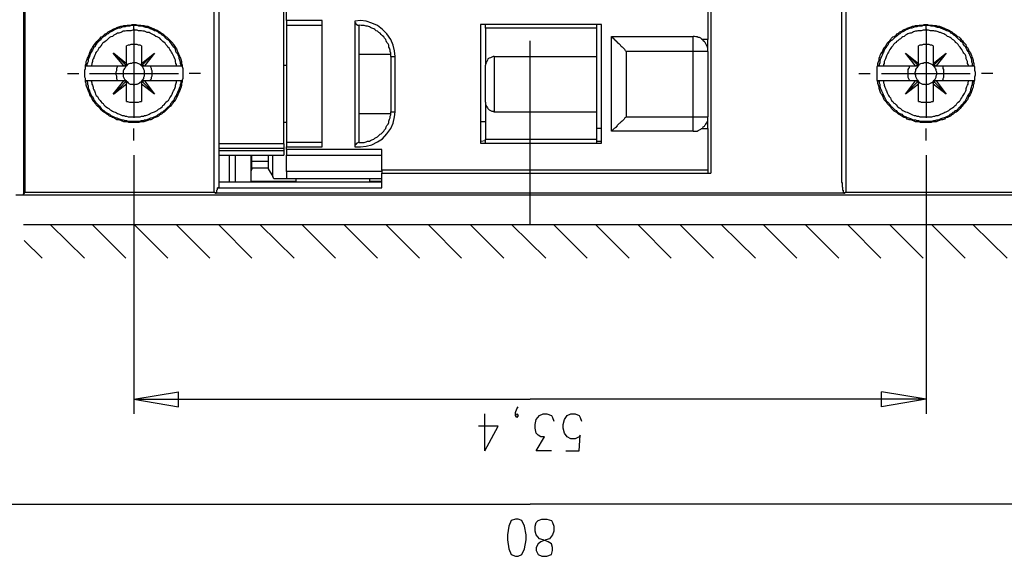
# Model space of a CAD drawing. Extents: x 0 to 297, y 0 to 420.
# Drawn here: x 88 to 154, y 129 to 165 of the extents above; entities that cross this region are included whole.
import ezdxf

# ---------------------------------------------------------------- set-up
doc = ezdxf.new("R2010")
doc.units = 0
doc.header["$MEASUREMENT"] = 0
doc.layers.add('CALQUE_1', color=160, linetype='Continuous')

msp = doc.modelspace()

# ---------------------------------------------------------------- linework, layer by layer
at = {"layer": 'CALQUE_1', "color": 7}
for p, q in [((88.219077, 198.10057), (88.219077, 153.186515)), ((88.303654, 197.931071), (88.303654, 153.356014)), ((101.087887, 153.356014), (101.087887, 197.931071)), ((143.673573, 197.931071), (143.673573, 153.356014)), ((101.384165, 197.253765), (101.384165, 153.694667)), ((105.786652, 156.615419), (105.786652, 197.253765)), ((143.377123, 196.661209), (143.377123, 154.625876)), ((134.572148, 168.002837), (134.572148, 154.625876)), ((134.360447, 167.664185), (134.360447, 163.642725)), ((105.955979, 164.912587), (105.955979, 166.393978)), ((105.955979, 164.912587), (105.955979, 164.616309)), ((108.368924, 164.912587), (105.955979, 164.912587)), ((108.368924, 156.40389), (108.368924, 164.912587)), ((110.570167, 164.870212), (110.570167, 156.40389)), ((95.66944, 164.277656), (95.66944, 164.573934)), ((95.66944, 164.362061), (95.66944, 158.351058)), ((105.955979, 164.616309), (105.955979, 164.616309)), ((105.955979, 164.616309), (108.368924, 164.616309)), ((105.955979, 164.616309), (105.955979, 156.700168)), ((110.866446, 156.700168), (110.866446, 164.616309)), ((119.03649, 164.658683), (119.03649, 156.657794)), ((127.206533, 164.658683), (119.03649, 164.658683)), ((119.375142, 164.404435), (119.375142, 164.658683)), ((119.375142, 164.404435), (119.375142, 161.907086)), ((126.867881, 164.404435), (119.375142, 164.404435)), ((126.867881, 164.658683), (126.867881, 164.404435)), ((126.867881, 164.404435), (126.867881, 162.499642)), ((127.206533, 156.657794), (127.206533, 164.658683)), ((149.092019, 164.277656), (149.092019, 164.573934)), ((149.092019, 164.362061), (149.092019, 158.351058)), ((122.380644, 151.154598), (122.380644, 163.557975)), ((127.883839, 163.854253), (127.883839, 163.854253)), ((127.883839, 163.854253), (133.386863, 163.854253)), ((127.883839, 157.462223), (127.883839, 163.854253)), ((133.386863, 163.854253), (133.386863, 163.854253)), ((133.386863, 162.838295), (133.386863, 163.854253)), ((134.360447, 163.642725), (133.937217, 163.642725)), ((134.360447, 162.838295), (134.360447, 163.642725)), ((94.992135, 161.864711), (94.272454, 162.711171)), ((94.272454, 162.711171), (94.314829, 162.711171)), ((94.314829, 162.711171), (95.161461, 162.033865)), ((94.314829, 162.711171), (95.119086, 161.907086)), ((95.161461, 162.033865), (95.161461, 163.219322)), ((96.17742, 163.219322), (96.17742, 162.033865)), ((96.17742, 162.033865), (97.066427, 162.711171)), ((97.066427, 162.711171), (96.219794, 161.907086)), ((97.066427, 162.711171), (96.389121, 161.864711)), ((97.066427, 162.711171), (97.066427, 162.711171)), ((133.386863, 162.838295), (128.857423, 162.838295)), ((128.857423, 162.838295), (128.857423, 158.435807)), ((134.360447, 162.838295), (133.386863, 162.838295)), ((133.386863, 158.435807), (133.386863, 162.838295)), ((134.360447, 162.838295), (134.360447, 162.838295)), ((134.360447, 162.838295), (134.360447, 158.435807)), ((148.372339, 161.864711), (147.695033, 162.711171)), ((147.695033, 162.711171), (147.695033, 162.711171)), ((147.695033, 162.711171), (148.583868, 162.033865)), ((147.695033, 162.711171), (148.541665, 161.907086)), ((148.583868, 162.033865), (148.583868, 163.219322)), ((149.557452, 163.219322), (149.557452, 162.033865)), ((149.557452, 162.033865), (150.446631, 162.711171)), ((150.446631, 162.711171), (149.599826, 161.907086)), ((150.446631, 162.711171), (149.769325, 161.864711)), ((150.446631, 162.711171), (150.446631, 162.711171)), ((95.161461, 161.99149), (95.161461, 162.033865)), ((96.17742, 162.033865), (96.17742, 161.99149)), ((112.940738, 162.626766), (110.866446, 162.626766)), ((112.983112, 162.499642), (112.983112, 158.77446)), ((112.983112, 162.499642), (113.27939, 162.499642)), ((113.27939, 162.499642), (113.27939, 162.499642)), ((113.27939, 158.77446), (113.27939, 162.499642)), ((119.967871, 162.499642), (126.867881, 162.499642)), ((119.967871, 162.499642), (119.967871, 158.77446)), ((126.867881, 162.499642), (126.867881, 158.77446)), ((148.583868, 161.99149), (148.583868, 162.033865)), ((149.557452, 162.033865), (149.557452, 161.99149)), ((91.182376, 161.356559), (91.944259, 161.356559)), ((92.494613, 161.864711), (92.409863, 161.864711)), ((92.494613, 161.864711), (92.790891, 161.864711)), ((92.663939, 161.356559), (98.674942, 161.356559)), ((92.790891, 161.864711), (94.992135, 161.864711)), ((94.992135, 161.864711), (95.034509, 161.864711)), ((95.034509, 161.864711), (95.161461, 161.864711)), ((95.161461, 161.864711), (95.161461, 161.99149)), ((95.161461, 161.864711), (95.161461, 161.864711)), ((96.17742, 161.99149), (96.17742, 161.864711)), ((96.219794, 161.864711), (96.17742, 161.864711)), ((96.17742, 161.864711), (96.346746, 161.864711)), ((96.346746, 161.864711), (96.389121, 161.864711)), ((96.389121, 161.864711), (98.54799, 161.864711)), ((98.54799, 161.864711), (98.844268, 161.864711)), ((98.929017, 161.864711), (98.844268, 161.864711)), ((100.156505, 161.356559), (99.394622, 161.356559)), ((105.786652, 161.907086), (105.955979, 161.907086)), ((119.375142, 159.409391), (119.375142, 161.907086)), ((144.562408, 161.356559), (145.324463, 161.356559)), ((145.917019, 161.864711), (145.832442, 161.864711)), ((145.917019, 161.864711), (146.213298, 161.864711)), ((146.086346, 161.356559), (152.055146, 161.356559)), ((146.213298, 161.864711), (148.372339, 161.864711)), ((148.372339, 161.864711), (148.414714, 161.864711)), ((148.414714, 161.864711), (148.583868, 161.864711)), ((148.583868, 161.864711), (148.541665, 161.864711)), ((148.583868, 161.864711), (148.583868, 161.99149)), ((149.557452, 161.99149), (149.557452, 161.864711)), ((149.599826, 161.864711), (149.557452, 161.864711)), ((149.557452, 161.864711), (149.72695, 161.864711)), ((149.72695, 161.864711), (149.769325, 161.864711)), ((149.769325, 161.864711), (151.970397, 161.864711)), ((151.970397, 161.864711), (152.266675, 161.864711)), ((152.351424, 161.864711), (152.266675, 161.864711)), ((153.578912, 161.356559), (152.817201, 161.356559)), ((92.409863, 160.848752), (92.494613, 160.848752)), ((92.790891, 160.848752), (92.494613, 160.848752)), ((94.992135, 160.848752), (92.790891, 160.848752)), ((94.272454, 159.959573), (94.992135, 160.848752)), ((94.314829, 159.959573), (95.119086, 160.806377)), ((95.034509, 160.848752), (94.992135, 160.848752)), ((95.161461, 160.848752), (95.034509, 160.848752)), ((95.161461, 160.679253), (95.161461, 160.848752)), ((95.161461, 160.848752), (95.161461, 160.848752)), ((96.17742, 160.848752), (96.17742, 160.679253)), ((96.346746, 160.848752), (96.17742, 160.848752)), ((96.17742, 160.848752), (96.219794, 160.848752)), ((97.066427, 159.959573), (96.219794, 160.806377)), ((96.389121, 160.848752), (96.346746, 160.848752)), ((98.54799, 160.848752), (96.389121, 160.848752)), ((96.389121, 160.848752), (97.066427, 159.959573)), ((98.844268, 160.848752), (98.54799, 160.848752)), ((98.844268, 160.848752), (98.929017, 160.848752)), ((145.832442, 160.848752), (145.917019, 160.848752)), ((146.213298, 160.848752), (145.917019, 160.848752)), ((148.372339, 160.848752), (146.213298, 160.848752)), ((147.695033, 159.959573), (148.372339, 160.848752)), ((147.695033, 159.959573), (148.541665, 160.806377)), ((148.414714, 160.848752), (148.372339, 160.848752)), ((148.583868, 160.848752), (148.414714, 160.848752)), ((148.541665, 160.848752), (148.583868, 160.848752)), ((148.583868, 160.679253), (148.583868, 160.848752)), ((149.557452, 160.848752), (149.557452, 160.679253)), ((149.72695, 160.848752), (149.557452, 160.848752)), ((149.557452, 160.848752), (149.599826, 160.848752)), ((150.446631, 159.959573), (149.599826, 160.806377)), ((149.769325, 160.848752), (149.72695, 160.848752)), ((151.970397, 160.848752), (149.769325, 160.848752)), ((149.769325, 160.848752), (150.446631, 159.959573)), ((152.266675, 160.848752), (151.970397, 160.848752)), ((152.266675, 160.848752), (152.351424, 160.848752)), ((95.161461, 160.636879), (94.314829, 159.959573)), ((95.161461, 160.636879), (95.161461, 160.679253)), ((95.161461, 159.451766), (95.161461, 160.636879)), ((96.17742, 160.679253), (96.17742, 160.636879)), ((96.17742, 160.636879), (96.17742, 159.451766)), ((97.066427, 159.959573), (96.17742, 160.636879)), ((148.583868, 160.636879), (147.695033, 159.959573)), ((148.583868, 160.636879), (148.583868, 160.679253)), ((148.583868, 159.451766), (148.583868, 160.636879)), ((149.557452, 160.679253), (149.557452, 160.636879)), ((149.557452, 160.636879), (149.557452, 159.451766)), ((150.446631, 159.959573), (149.557452, 160.636879)), ((94.314829, 159.959573), (94.272454, 159.959573)), ((97.066427, 159.959573), (97.066427, 159.959573)), ((119.375142, 159.409391), (119.375142, 156.911697)), ((147.695033, 159.959573), (147.695033, 159.959573)), ((150.446631, 159.959573), (150.446631, 159.959573)), ((112.983112, 158.77446), (112.983112, 158.77446)), ((112.983112, 158.77446), (113.27939, 158.77446)), ((113.27939, 158.77446), (113.27939, 158.77446)), ((113.27939, 158.77446), (113.27939, 158.77446)), ((119.967871, 158.77446), (126.867881, 158.77446)), ((126.867881, 158.77446), (126.867881, 156.911697)), ((105.955979, 158.05478), (105.786652, 158.05478)), ((110.866446, 158.647336), (112.940738, 158.647336)), ((112.940738, 158.647336), (112.983112, 158.647336)), ((119.375142, 158.097154), (119.03649, 158.097154)), ((128.857423, 158.435807), (133.386863, 158.435807)), ((133.386863, 157.462223), (133.386863, 158.435807)), ((133.386863, 158.435807), (134.360447, 158.435807)), ((134.360447, 158.435807), (134.360447, 158.435807)), ((134.360447, 157.631377), (134.360447, 158.435807)), ((95.66944, 156.827292), (95.66944, 157.631377)), ((127.206533, 157.631377), (126.867881, 157.631377)), ((133.386863, 157.462223), (127.883839, 157.462223)), ((133.937217, 157.631377), (134.360447, 157.631377)), ((134.360447, 157.631377), (134.360447, 154.83775)), ((149.092019, 156.827292), (149.092019, 157.631377)), ((105.955979, 156.700168), (105.955979, 156.700168)), ((108.368924, 156.700168), (105.955979, 156.700168)), ((105.955979, 156.700168), (105.955979, 156.40389)), ((110.866446, 156.700168), (110.866446, 156.700168)), ((119.03649, 156.784918), (119.375142, 156.827292)), ((119.375142, 156.657794), (119.375142, 156.911697)), ((119.375142, 156.911697), (126.867881, 156.911697)), ((126.867881, 156.911697), (126.867881, 156.657794)), ((126.867881, 156.784918), (127.206533, 156.784918)), ((105.786652, 156.615419), (101.384165, 156.615419)), ((101.384165, 156.319141), (105.786652, 156.319141)), ((101.384165, 156.149986), (105.786652, 156.149986)), ((105.786652, 156.615419), (105.786652, 156.319141)), ((105.786652, 156.319141), (105.786652, 156.149986)), ((105.786652, 156.149986), (105.786652, 155.853708)), ((105.955979, 156.234391), (105.955979, 156.40389)), ((105.955979, 156.40389), (108.368924, 156.40389)), ((105.955979, 156.234391), (105.955979, 155.853708)), ((112.390384, 156.234391), (105.955979, 156.234391)), ((108.368924, 156.40389), (108.368924, 156.40389)), ((112.390384, 154.83775), (112.390384, 156.234391)), ((119.03649, 156.657794), (119.03649, 156.657794)), ((119.03649, 156.657794), (127.206533, 156.657794)), ((127.206533, 156.657794), (127.206533, 156.657794)), ((95.66944, 155.853708), (95.66944, 138.412912)), ((101.384165, 155.853708), (105.786652, 155.853708)), ((102.103845, 154.03332), (102.103845, 155.853708)), ((102.527075, 154.03332), (102.527075, 155.853708)), ((103.543034, 155.853708), (103.543034, 154.03332)), ((103.627783, 154.922154), (103.627783, 155.853708)), ((103.627783, 155.430306), (104.728491, 155.430306)), ((104.728491, 155.853708), (104.728491, 154.922154)), ((105.024769, 154.414347), (105.024769, 155.853708)), ((105.955979, 155.853708), (105.955979, 155.853708)), ((105.955979, 155.853708), (112.390384, 155.853708)), ((105.955979, 154.753), (105.955979, 155.853708)), ((149.092019, 155.853708), (149.092019, 138.412912)), ((103.627783, 154.922154), (103.543034, 154.753)), ((103.543034, 154.753), (103.543034, 154.753)), ((103.543034, 154.753), (103.543034, 154.753)), ((104.728491, 154.964529), (103.627783, 154.964529)), ((103.627783, 154.922154), (103.627783, 154.922154)), ((104.728491, 154.922154), (104.728491, 154.922154)), ((104.728491, 154.922154), (105.024769, 154.414347)), ((105.955979, 154.753), (105.955979, 154.244849)), ((112.390384, 154.753), (105.955979, 154.753)), ((112.390384, 154.83775), (112.390384, 154.83775)), ((112.390384, 154.83775), (112.390384, 154.83775)), ((134.360447, 154.83775), (112.390384, 154.83775)), ((112.390384, 154.83775), (112.390384, 154.625876)), ((134.360447, 154.83775), (134.360447, 154.83775)), ((134.360447, 154.83775), (134.360447, 154.83775)), ((134.360447, 154.83775), (134.360447, 154.625876)), ((106.59091, 154.075694), (103.543034, 154.075694)), ((105.024769, 154.414347), (105.024769, 154.414347)), ((105.109347, 154.244849), (105.024769, 154.414347)), ((105.109347, 154.244849), (105.109347, 154.244849)), ((105.955979, 154.244849), (105.109347, 154.244849)), ((105.955979, 154.244849), (105.955979, 154.244849)), ((112.390384, 154.244849), (105.955979, 154.244849)), ((106.59091, 154.244849), (106.59091, 154.03332)), ((111.586126, 154.03332), (111.586126, 154.244849)), ((112.390384, 154.075694), (111.586126, 154.075694)), ((112.390384, 153.652292), (112.390384, 154.625876)), ((112.390384, 154.625876), (134.572148, 154.625876)), ((101.299588, 153.652292), (112.390384, 153.652292)), ((112.390384, 154.03332), (101.384165, 154.03332)), ((88.219077, 153.144485), (87.711098, 153.144485)), ((88.219077, 153.186515), (88.219077, 153.144485)), ((156.542383, 153.144485), (88.219077, 153.144485)), ((88.303654, 153.356014), (101.087887, 153.356014)), ((143.546449, 153.271265), (101.172464, 153.271265)), ((143.673573, 153.356014), (156.415259, 153.356014)), ((156.542383, 151.154598), (88.219077, 151.154598)), ((92.325286, 148.911152), (90.039293, 151.154598)), ((95.119086, 148.911152), (92.87564, 151.154598)), ((97.955433, 148.911152), (95.711815, 151.154598)), ((100.791608, 148.911152), (98.54799, 151.154598)), ((103.627783, 148.911152), (101.384165, 151.154598)), ((106.463958, 148.911152), (104.178137, 151.154598)), ((109.257931, 148.911152), (107.014312, 151.154598)), ((112.094105, 148.911152), (109.850487, 151.154598)), ((114.93028, 148.911152), (112.686662, 151.154598)), ((117.766455, 148.911152), (115.523009, 151.154598)), ((120.602802, 148.911152), (118.359184, 151.154598)), ((123.438977, 148.911152), (121.152984, 151.154598)), ((126.232777, 148.911152), (123.989331, 151.154598)), ((129.069124, 148.911152), (126.825506, 151.154598)), ((131.905299, 148.911152), (129.661681, 151.154598)), ((134.741474, 148.911152), (132.498028, 151.154598)), ((137.577821, 148.911152), (135.291828, 151.154598)), ((140.371621, 148.911152), (138.128003, 151.154598)), ((143.207796, 148.911152), (140.96435, 151.154598)), ((146.044143, 148.911152), (143.800525, 151.154598)), ((148.880146, 148.911152), (146.6367, 151.154598)), ((151.716493, 148.911152), (149.473047, 151.154598)), ((154.55284, 148.911152), (152.266675, 151.154598)), ((89.489111, 148.911152), (88.261452, 150.096609)), ((95.66944, 139.386496), (98.674942, 139.894648)), ((98.674942, 138.878689), (98.674942, 139.894648)), ((149.092019, 139.386496), (146.086346, 139.894648)), ((146.086346, 138.878689), (146.086346, 139.894648)), ((95.66944, 139.386496), (122.380644, 139.386496)), ((95.66944, 139.386496), (98.674942, 138.878689)), ((121.491637, 138.751565), (121.576386, 138.878689)), ((149.092019, 139.386496), (122.380644, 139.386496)), ((149.092019, 139.386496), (146.086346, 138.878689)), ((119.332768, 135.915218), (119.332768, 138.412912)), ((121.40706, 138.497662), (121.491637, 138.751565)), ((121.40706, 138.285788), (121.40706, 138.497662)), ((121.40706, 138.285788), (121.491637, 138.412912)), ((121.491637, 138.159009), (121.40706, 138.285788)), ((121.491637, 138.412912), (121.576386, 138.285788)), ((121.576386, 138.285788), (121.491637, 138.159009)), ((122.804046, 138.031885), (123.015747, 138.285788)), ((123.015747, 138.285788), (123.269651, 138.412912)), ((123.269651, 138.412912), (123.523554, 138.412912)), ((123.523554, 138.412912), (123.820005, 138.285788)), ((123.820005, 138.285788), (123.904582, 138.159009)), ((123.904582, 138.159009), (123.989331, 137.905105)), ((124.709012, 138.031885), (124.878166, 138.285788)), ((124.878166, 138.285788), (125.132241, 138.412912)), ((125.132241, 138.412912), (125.42852, 138.412912)), ((125.42852, 138.412912), (125.682595, 138.285788)), ((125.682595, 138.285788), (125.767173, 138.159009)), ((125.767173, 138.159009), (125.851922, 137.905105)), ((120.221775, 137.566452), (118.909538, 137.566452)), ((119.332768, 135.915218), (120.221775, 137.566452)), ((122.719297, 137.693232), (122.804046, 138.031885)), ((122.719297, 137.439328), (122.719297, 137.693232)), ((124.624262, 137.693232), (124.709012, 138.031885)), ((124.624262, 137.439328), (124.624262, 137.693232)), ((122.804046, 137.100675), (122.719297, 137.439328)), ((122.930998, 136.973551), (122.804046, 137.100675)), ((122.804046, 135.915218), (123.3544, 136.846772)), ((123.100324, 136.846772), (122.930998, 136.973551)), ((123.3544, 136.846772), (123.100324, 136.846772)), ((124.709012, 137.100675), (124.624262, 137.439328)), ((124.878166, 136.846772), (124.709012, 137.100675)), ((125.132241, 136.719648), (124.878166, 136.846772)), ((125.682595, 136.846772), (125.42852, 136.719648)), ((125.682595, 135.915218), (125.767173, 136.973551)), ((125.767173, 136.973551), (125.682595, 136.846772)), ((125.42852, 136.719648), (125.132241, 136.719648)), ((123.820005, 135.915218), (122.804046, 135.915218)), ((124.793589, 135.915218), (125.682595, 135.915218)), ((82.377401, 132.31716), (122.380644, 132.31716)), ((162.383887, 132.31716), (122.380644, 132.31716)), ((120.941455, 130.835425), (120.856706, 130.242868)), ((121.110782, 131.216452), (120.941455, 130.835425)), ((121.40706, 131.301202), (121.110782, 131.216452)), ((121.576386, 131.301202), (121.40706, 131.301202)), ((121.83029, 131.216452), (121.576386, 131.301202)), ((121.999788, 130.835425), (121.83029, 131.216452)), ((122.12674, 130.242868), (121.999788, 130.835425)), ((122.719297, 130.835425), (122.804046, 131.089673)), ((122.719297, 130.496772), (122.719297, 130.835425)), ((122.804046, 131.089673), (122.930998, 131.216452)), ((122.930998, 131.216452), (123.184901, 131.301202)), ((123.184901, 131.301202), (123.523554, 131.301202)), ((123.523554, 131.301202), (123.820005, 131.216452)), ((123.820005, 131.216452), (123.904582, 131.089673)), ((123.904582, 131.089673), (123.989331, 130.835425)), ((123.989331, 130.835425), (123.989331, 130.496772)), ((120.856706, 130.242868), (120.856706, 129.904215)), ((122.12674, 129.904215), (122.12674, 130.242868)), ((122.804046, 130.242868), (122.719297, 130.496772)), ((123.015747, 129.988965), (122.804046, 130.242868)), ((123.904582, 130.242868), (123.693053, 129.988965)), ((123.989331, 130.496772), (123.904582, 130.242868)), ((120.856706, 129.904215), (120.941455, 129.311659)), ((121.999788, 129.311659), (122.12674, 129.904215)), ((122.930998, 129.650312), (122.804046, 129.396408)), ((123.100324, 129.777436), (122.930998, 129.650312)), ((123.269651, 129.904215), (123.015747, 129.988965)), ((123.438977, 129.904215), (123.100324, 129.777436)), ((123.608303, 129.777436), (123.269651, 129.904215)), ((123.693053, 129.988965), (123.438977, 129.904215)), ((123.820005, 129.650312), (123.608303, 129.777436)), ((123.904582, 129.396408), (123.820005, 129.650312)), ((120.941455, 129.311659), (121.110782, 128.930632)), ((121.110782, 128.930632), (121.40706, 128.803507)), ((121.576386, 128.803507), (121.83029, 128.930632)), ((121.83029, 128.930632), (121.999788, 129.311659)), ((122.804046, 129.396408), (122.804046, 129.184535)), ((122.804046, 129.184535), (122.930998, 128.930632)), ((122.930998, 128.930632), (123.184901, 128.803507)), ((123.523554, 128.803507), (123.820005, 128.930632)), ((123.820005, 128.930632), (123.904582, 129.184535)), ((123.904582, 129.184535), (123.904582, 129.396408)), ((121.40706, 128.803507), (121.576386, 128.803507)), ((123.184901, 128.803507), (123.523554, 128.803507))]:
    msp.add_line(p, q, dxfattribs=at)
for points in [[(113.27939, 162.499642), (113.237016, 162.880669), (113.152439, 163.261697), (112.983112, 163.642725), (112.729036, 164.023408), (112.432758, 164.32003), (112.094105, 164.573934), (111.713078, 164.743088), (111.33205, 164.870212), (110.951195, 164.912587), (110.570167, 164.870212)], [(110.570167, 164.870212), (110.570167, 164.785463), (110.612542, 164.785463), (110.612542, 164.700713), (110.654744, 164.700713), (110.654744, 164.658683), (110.697119, 164.658683), (110.697119, 164.658683), (110.739494, 164.616309), (110.824243, 164.616309), (110.866446, 164.616309), (110.866446, 164.616309)], [(95.66944, 164.573934), (95.500114, 164.573934), (95.373162, 164.531559), (95.161461, 164.531559), (95.076712, 164.489185), (94.94976, 164.489185), (94.822808, 164.44681), (94.738059, 164.404435), (94.611107, 164.404435), (94.52653, 164.362061), (94.399406, 164.32003), (94.314829, 164.277656), (94.230252, 164.192906), (94.103128, 164.150532), (94.018551, 164.108157), (93.933801, 164.023408), (93.80685, 163.981377), (93.7221, 163.896628), (93.637523, 163.854253), (93.552946, 163.769504), (93.468197, 163.684755), (93.383447, 163.60035), (93.29887, 163.557975), (93.256495, 163.473226), (93.171918, 163.388477), (93.087169, 163.261697), (93.044794, 163.176948), (92.960217, 163.092198), (92.917843, 163.007449), (92.87564, 162.923044), (92.790891, 162.79592), (92.748516, 162.711171), (92.706141, 162.584391), (92.663939, 162.499642), (92.621564, 162.372518), (92.57919, 162.288113), (92.57919, 162.160989), (92.536987, 162.07624), (92.494613, 161.94946), (92.494613, 161.864711)], [(95.66944, 164.277656), (95.584863, 164.277656), (95.457739, 164.235281), (95.161461, 164.235281), (95.076712, 164.192906), (94.94976, 164.192906), (94.865183, 164.150532), (94.780433, 164.108157), (94.653482, 164.065782), (94.568905, 164.065782), (94.484155, 164.023408), (94.399406, 163.981377), (94.314829, 163.939003), (94.230252, 163.854253), (94.103128, 163.811879), (94.018551, 163.769504), (93.933801, 163.684755), (93.891599, 163.642725), (93.80685, 163.557975), (93.7221, 163.515601), (93.637523, 163.430851), (93.552946, 163.388477), (93.510571, 163.304072), (93.425822, 163.219322), (93.383447, 163.134573), (93.29887, 163.049824), (93.256495, 162.965419), (93.214293, 162.880669), (93.129544, 162.79592), (93.087169, 162.711171), (93.044794, 162.626766), (93.002592, 162.542017), (92.960217, 162.414893), (92.917843, 162.330143), (92.87564, 162.245738), (92.87564, 162.160989), (92.833266, 162.033865), (92.833266, 161.94946), (92.790891, 161.864711)], [(98.844268, 161.864711), (98.844268, 161.907086), (98.801893, 162.033865), (98.801893, 162.118614), (98.759691, 162.245738), (98.717316, 162.330143), (98.717316, 162.457267), (98.674942, 162.542017), (98.632739, 162.668796), (98.54799, 162.753545), (98.505615, 162.838295), (98.463241, 162.965419), (98.421038, 163.049824), (98.336289, 163.134573), (98.294086, 163.219322), (98.209337, 163.346102), (98.124588, 163.430851), (98.082385, 163.515601), (97.997636, 163.60035), (97.913059, 163.642725), (97.828309, 163.727129), (97.743732, 163.811879), (97.658983, 163.896628), (97.574406, 163.939003), (97.489657, 164.023408), (97.362705, 164.065782), (97.278128, 164.150532), (97.193378, 164.192906), (97.066427, 164.235281), (96.981677, 164.277656), (96.8971, 164.32003), (96.769976, 164.362061), (96.685399, 164.404435), (96.558447, 164.44681), (96.473698, 164.44681), (96.346746, 164.489185), (96.219794, 164.531559), (96.008093, 164.531559), (95.881141, 164.573934), (95.66944, 164.573934)], [(98.54799, 161.864711), (98.54799, 161.94946), (98.505615, 162.033865), (98.463241, 162.160989), (98.463241, 162.245738), (98.421038, 162.330143), (98.378663, 162.457267), (98.336289, 162.542017), (98.294086, 162.626766), (98.251712, 162.711171), (98.209337, 162.79592), (98.166962, 162.880669), (98.082385, 162.965419), (98.040011, 163.049824), (97.955433, 163.134573), (97.913059, 163.219322), (97.828309, 163.304072), (97.785935, 163.388477), (97.701358, 163.430851), (97.616781, 163.515601), (97.532031, 163.60035), (97.489657, 163.642725), (97.405079, 163.727129), (97.32033, 163.769504), (97.235753, 163.811879), (97.151004, 163.854253), (97.024052, 163.939003), (96.939475, 163.981377), (96.854725, 164.023408), (96.769976, 164.065782), (96.685399, 164.108157), (96.558447, 164.108157), (96.473698, 164.150532), (96.389121, 164.192906), (96.262169, 164.192906), (96.17742, 164.235281), (95.965719, 164.235281), (95.881141, 164.277656), (95.66944, 164.277656)], [(112.983112, 162.499642), (112.983112, 162.711171), (112.940738, 162.838295), (112.940738, 162.923044), (112.898363, 163.049824), (112.85616, 163.134573), (112.85616, 163.261697), (112.813786, 163.346102), (112.729036, 163.430851), (112.686662, 163.557975), (112.644459, 163.642725), (112.55971, 163.727129), (112.517508, 163.811879), (112.432758, 163.896628), (112.348009, 163.981377), (112.263432, 164.065782), (112.178855, 164.108157), (112.094105, 164.192906), (112.009356, 164.235281), (111.924779, 164.32003), (111.840202, 164.362061), (111.713078, 164.404435), (111.628501, 164.44681), (111.543751, 164.489185), (111.4168, 164.531559), (111.33205, 164.531559), (111.205098, 164.573934), (110.993397, 164.573934), (110.866446, 164.616309)], [(149.092019, 164.573934), (148.922521, 164.573934), (148.795569, 164.531559), (148.583868, 164.531559), (148.456916, 164.489185), (148.329964, 164.489185), (148.245215, 164.44681), (148.118263, 164.404435), (148.033686, 164.404435), (147.906562, 164.362061), (147.821985, 164.32003), (147.695033, 164.277656), (147.610284, 164.192906), (147.525707, 164.150532), (147.398755, 164.108157), (147.314006, 164.023408), (147.229256, 163.981377), (147.144679, 163.896628), (147.060102, 163.854253), (146.975353, 163.769504), (146.890603, 163.684755), (146.806026, 163.60035), (146.721449, 163.557975), (146.6367, 163.473226), (146.55195, 163.388477), (146.509748, 163.261697), (146.424999, 163.176948), (146.382796, 163.092198), (146.298047, 163.007449), (146.255672, 162.923044), (146.213298, 162.79592), (146.171095, 162.711171), (146.12872, 162.584391), (146.086346, 162.499642), (146.044143, 162.372518), (146.001769, 162.288113), (145.959394, 162.160989), (145.959394, 162.07624), (145.917019, 161.94946), (145.917019, 161.864711)], [(149.092019, 164.277656), (148.880146, 164.277656), (148.753366, 164.235281), (148.541665, 164.235281), (148.456916, 164.192906), (148.372339, 164.192906), (148.245215, 164.150532), (148.160638, 164.108157), (148.076061, 164.065782), (147.991311, 164.065782), (147.86436, 164.023408), (147.77961, 163.981377), (147.695033, 163.939003), (147.610284, 163.854253), (147.525707, 163.811879), (147.440957, 163.769504), (147.35638, 163.684755), (147.271631, 163.642725), (147.187054, 163.557975), (147.102304, 163.515601), (147.060102, 163.430851), (146.975353, 163.388477), (146.890603, 163.304072), (146.848401, 163.219322), (146.763652, 163.134573), (146.721449, 163.049824), (146.6367, 162.965419), (146.594325, 162.880669), (146.55195, 162.79592), (146.509748, 162.711171), (146.467373, 162.626766), (146.424999, 162.542017), (146.382796, 162.414893), (146.340422, 162.330143), (146.298047, 162.245738), (146.255672, 162.160989), (146.255672, 162.033865), (146.213298, 161.94946), (146.213298, 161.864711)], [(152.266675, 161.864711), (152.2243, 161.907086), (152.2243, 162.033865), (152.18227, 162.118614), (152.18227, 162.245738), (152.139895, 162.330143), (152.097521, 162.457267), (152.055146, 162.542017), (152.012771, 162.668796), (151.970397, 162.753545), (151.928022, 162.838295), (151.843617, 162.965419), (151.801242, 163.049824), (151.758868, 163.134573), (151.674118, 163.219322), (151.589369, 163.346102), (151.546994, 163.430851), (151.46259, 163.515601), (151.37784, 163.60035), (151.293091, 163.642725), (151.208686, 163.727129), (151.123937, 163.811879), (151.039187, 163.896628), (150.954438, 163.939003), (150.869689, 164.023408), (150.785284, 164.065782), (150.700534, 164.150532), (150.57341, 164.192906), (150.489006, 164.235281), (150.404256, 164.277656), (150.277132, 164.32003), (150.192383, 164.362061), (150.065603, 164.404435), (149.980854, 164.44681), (149.854074, 164.44681), (149.72695, 164.489185), (149.642201, 164.531559), (149.430672, 164.531559), (149.303548, 164.573934), (149.092019, 164.573934)], [(151.970397, 161.864711), (151.928022, 161.94946), (151.885992, 162.033865), (151.885992, 162.160989), (151.843617, 162.245738), (151.801242, 162.330143), (151.801242, 162.457267), (151.758868, 162.542017), (151.716493, 162.626766), (151.631744, 162.711171), (151.589369, 162.79592), (151.546994, 162.880669), (151.504964, 162.965419), (151.420215, 163.049824), (151.37784, 163.134573), (151.293091, 163.219322), (151.250716, 163.304072), (151.166311, 163.388477), (151.081562, 163.430851), (151.039187, 163.515601), (150.954438, 163.60035), (150.869689, 163.642725), (150.785284, 163.727129), (150.700534, 163.769504), (150.615785, 163.811879), (150.53138, 163.854253), (150.446631, 163.939003), (150.361882, 163.981377), (150.277132, 164.023408), (150.150353, 164.065782), (150.065603, 164.108157), (149.980854, 164.108157), (149.896105, 164.150532), (149.769325, 164.192906), (149.684576, 164.192906), (149.599826, 164.235281), (149.388298, 164.235281), (149.261174, 164.277656), (149.092019, 164.277656)], [(128.857423, 162.838295), (128.815049, 162.880669), (128.772846, 162.965419), (128.730471, 163.007449), (128.688097, 163.049824), (128.645722, 163.092198), (128.603347, 163.134573), (128.51877, 163.176948), (128.476396, 163.261697), (128.434193, 163.304072), (128.391819, 163.346102), (128.349444, 163.346102), (128.349444, 163.388477), (128.307069, 163.388477), (128.307069, 163.430851), (128.264695, 163.430851), (128.264695, 163.473226), (128.222492, 163.473226), (128.222492, 163.515601), (128.180117, 163.515601), (128.180117, 163.557975), (128.137743, 163.557975), (128.137743, 163.60035), (128.09554, 163.60035), (128.09554, 163.642725), (128.053166, 163.642725), (128.053166, 163.684755), (128.010791, 163.684755), (128.010791, 163.727129), (127.968416, 163.727129), (127.968416, 163.769504), (127.926042, 163.769504), (127.926042, 163.811879), (127.883839, 163.811879), (127.883839, 163.854253)], [(134.360447, 162.838295), (134.360447, 163.092198), (134.318244, 163.176948), (134.275869, 163.261697), (134.233495, 163.346102), (134.191292, 163.430851), (134.148918, 163.473226), (134.064168, 163.557975), (134.021794, 163.60035), (133.937217, 163.684755), (133.894842, 163.727129), (133.810265, 163.769504), (133.725515, 163.769504), (133.640938, 163.811879), (133.556189, 163.811879), (133.471612, 163.854253), (133.386863, 163.854253)], [(96.17742, 163.219322), (96.09267, 163.261697), (95.965719, 163.261697), (95.881141, 163.304072), (95.457739, 163.304072), (95.373162, 163.261697), (95.288413, 163.261697), (95.161461, 163.219322)], [(149.557452, 163.219322), (149.473047, 163.261697), (149.388298, 163.261697), (149.303548, 163.304072), (148.880146, 163.304072), (148.795569, 163.261697), (148.668617, 163.261697), (148.583868, 163.219322)], [(96.17742, 161.864711), (96.135045, 161.907086), (96.09267, 161.94946), (96.008093, 161.99149), (95.923516, 162.033865), (95.838767, 162.07624), (95.584863, 162.07624), (95.500114, 162.033865), (95.415365, 162.033865), (95.330787, 161.99149), (95.24621, 161.94946), (95.161461, 161.864711)], [(119.967871, 162.499642), (119.883122, 162.499642), (119.798372, 162.457267), (119.713795, 162.414893), (119.629218, 162.372518), (119.544469, 162.330143), (119.502094, 162.245738), (119.45972, 162.160989), (119.417517, 162.07624), (119.375142, 161.99149), (119.375142, 161.907086)], [(149.557452, 161.864711), (149.557452, 161.907086), (149.473047, 161.94946), (149.388298, 161.99149), (149.303548, 162.033865), (149.218799, 162.07624), (148.964895, 162.07624), (148.880146, 162.033865), (148.795569, 162.033865), (148.710992, 161.99149), (148.626242, 161.94946), (148.583868, 161.864711)], [(92.409863, 161.864711), (92.452238, 161.864711), (92.494613, 161.864711), (92.494613, 161.864711)], [(94.568905, 161.864711), (94.52653, 161.737587), (94.484155, 161.695212), (94.484155, 161.526058), (94.441781, 161.441309), (94.441781, 161.272154), (94.484155, 161.187405), (94.484155, 161.017906), (94.52653, 160.933502), (94.568905, 160.848752)], [(95.161461, 161.864711), (95.119086, 161.822336), (95.076712, 161.737587), (95.034509, 161.695212), (94.992135, 161.610807), (94.94976, 161.526058), (94.94976, 161.14503), (94.992135, 161.060281), (95.034509, 160.975532), (95.076712, 160.933502), (95.161461, 160.848752)], [(95.119086, 161.907086), (95.119086, 161.864711), (95.076712, 161.864711), (95.034509, 161.864711), (95.034509, 161.864711)], [(95.161461, 161.99149), (95.161461, 161.907086), (95.119086, 161.907086), (95.119086, 161.907086)], [(96.219794, 161.907086), (96.17742, 161.907086), (96.17742, 161.99149)], [(96.346746, 161.864711), (96.304371, 161.864711), (96.262169, 161.864711), (96.219794, 161.864711), (96.219794, 161.907086)], [(96.219794, 160.848752), (96.219794, 160.848752), (96.262169, 160.933502), (96.346746, 161.017906), (96.346746, 161.102656), (96.389121, 161.187405), (96.389121, 161.526058), (96.346746, 161.610807), (96.304371, 161.695212), (96.262169, 161.779961), (96.219794, 161.864711)], [(96.769976, 160.848752), (96.812351, 160.933502), (96.854725, 161.017906), (96.854725, 161.102656), (96.8971, 161.187405), (96.8971, 161.526058), (96.854725, 161.610807), (96.854725, 161.695212), (96.812351, 161.779961), (96.769976, 161.864711)], [(98.844268, 161.864711), (98.886643, 161.864711), (98.929017, 161.864711), (98.929017, 161.864711)], [(145.832442, 161.864711), (145.874645, 161.864711), (145.917019, 161.864711)], [(147.948937, 161.864711), (147.948937, 161.737587), (147.906562, 161.695212), (147.86436, 161.610807), (147.86436, 161.102656), (147.906562, 161.017906), (147.948937, 160.933502), (147.948937, 160.848752)], [(148.541665, 161.864711), (148.541665, 161.822336), (148.456916, 161.737587), (148.414714, 161.695212), (148.372339, 161.610807), (148.372339, 161.526058), (148.329964, 161.398934), (148.329964, 161.314185), (148.372339, 161.22978), (148.372339, 161.14503), (148.414714, 161.060281), (148.456916, 160.975532), (148.499291, 160.933502), (148.541665, 160.848752)], [(148.541665, 161.907086), (148.541665, 161.864711), (148.499291, 161.864711), (148.456916, 161.864711), (148.414714, 161.864711), (148.414714, 161.864711)], [(148.583868, 161.99149), (148.583868, 161.94946), (148.541665, 161.94946), (148.541665, 161.907086)], [(149.599826, 161.907086), (149.599826, 161.94946), (149.557452, 161.99149), (149.557452, 161.99149)], [(149.72695, 161.864711), (149.684576, 161.864711), (149.642201, 161.864711), (149.642201, 161.864711), (149.599826, 161.907086)], [(149.599826, 160.848752), (149.642201, 160.848752), (149.684576, 160.933502), (149.72695, 161.017906), (149.769325, 161.102656), (149.769325, 161.187405), (149.8117, 161.272154), (149.8117, 161.441309), (149.769325, 161.526058), (149.769325, 161.610807), (149.72695, 161.695212), (149.684576, 161.779961), (149.599826, 161.864711)], [(150.192383, 160.848752), (150.234757, 160.933502), (150.234757, 161.017906), (150.277132, 161.102656), (150.277132, 161.610807), (150.234757, 161.695212), (150.234757, 161.779961), (150.192383, 161.864711)], [(152.266675, 161.864711), (152.309049, 161.864711), (152.351424, 161.864711), (152.351424, 161.864711)], [(92.494613, 160.848752), (92.452238, 160.848752), (92.409863, 160.848752), (92.409863, 160.848752)], [(92.494613, 160.848752), (92.536987, 160.721628), (92.536987, 160.636879), (92.57919, 160.510099), (92.57919, 160.382975), (92.621564, 160.298226), (92.663939, 160.171446), (92.706141, 160.086697), (92.748516, 160.001948), (92.790891, 159.875168), (92.87564, 159.790419), (92.917843, 159.705669), (92.960217, 159.57889), (93.044794, 159.494141), (93.087169, 159.409391), (93.171918, 159.324642), (93.256495, 159.240237), (93.341245, 159.155488), (93.383447, 159.070738), (93.468197, 158.985989), (93.552946, 158.901584), (93.637523, 158.85921), (93.7221, 158.77446), (93.849224, 158.689711), (93.933801, 158.647336), (94.018551, 158.604961), (94.103128, 158.520557), (94.230252, 158.478182), (94.314829, 158.435807), (94.399406, 158.393433), (94.52653, 158.351058), (94.611107, 158.308683), (94.738059, 158.266309), (94.865183, 158.224278), (94.94976, 158.224278), (95.076712, 158.181904), (95.161461, 158.181904), (95.288413, 158.139529), (96.050468, 158.139529), (96.17742, 158.181904), (96.304371, 158.181904), (96.389121, 158.224278), (96.516073, 158.224278), (96.600822, 158.266309), (96.727774, 158.308683), (96.812351, 158.351058), (96.939475, 158.393433), (97.024052, 158.435807), (97.151004, 158.478182), (97.235753, 158.520557), (97.32033, 158.604961), (97.447282, 158.647336), (97.532031, 158.732086), (97.616781, 158.77446), (97.701358, 158.85921), (97.785935, 158.901584), (97.870684, 158.985989), (97.955433, 159.070738), (98.040011, 159.155488), (98.124588, 159.240237), (98.166962, 159.324642), (98.251712, 159.409391), (98.294086, 159.494141), (98.378663, 159.57889), (98.421038, 159.705669), (98.505615, 159.790419), (98.54799, 159.875168), (98.590365, 160.001948), (98.632739, 160.086697), (98.674942, 160.213821), (98.717316, 160.298226), (98.759691, 160.42535), (98.801893, 160.510099), (98.801893, 160.636879), (98.844268, 160.721628), (98.844268, 160.848752)], [(92.790891, 160.848752), (92.833266, 160.721628), (92.833266, 160.636879), (92.87564, 160.552474), (92.917843, 160.42535), (92.917843, 160.340601), (92.960217, 160.256196), (93.002592, 160.171446), (93.044794, 160.044322), (93.087169, 159.959573), (93.129544, 159.875168), (93.214293, 159.790419), (93.256495, 159.705669), (93.29887, 159.62092), (93.383447, 159.536515), (93.425822, 159.451766), (93.510571, 159.367017), (93.595148, 159.324642), (93.637523, 159.240237), (93.7221, 159.155488), (93.80685, 159.113113), (93.891599, 159.028364), (93.976176, 158.985989), (94.060753, 158.901584), (94.145502, 158.85921), (94.230252, 158.816835), (94.314829, 158.77446), (94.399406, 158.732086), (94.484155, 158.689711), (94.568905, 158.647336), (94.695856, 158.604961), (94.780433, 158.562931), (94.865183, 158.520557), (94.992135, 158.520557), (95.076712, 158.478182), (95.161461, 158.478182), (95.288413, 158.435807), (96.09267, 158.435807), (96.17742, 158.478182), (96.304371, 158.478182), (96.389121, 158.520557), (96.473698, 158.520557), (96.600822, 158.562931), (96.685399, 158.604961), (96.769976, 158.647336), (96.854725, 158.689711), (96.981677, 158.732086), (97.066427, 158.77446), (97.151004, 158.816835), (97.235753, 158.85921), (97.32033, 158.943614), (97.405079, 158.985989), (97.489657, 159.028364), (97.574406, 159.113113), (97.616781, 159.197862), (97.701358, 159.240237), (97.785935, 159.324642), (97.828309, 159.409391), (97.913059, 159.494141), (97.997636, 159.536515), (98.040011, 159.62092), (98.082385, 159.705669), (98.166962, 159.790419), (98.209337, 159.875168), (98.251712, 159.959573), (98.294086, 160.086697), (98.336289, 160.171446), (98.378663, 160.256196), (98.421038, 160.340601), (98.463241, 160.467725), (98.463241, 160.552474), (98.505615, 160.636879), (98.54799, 160.764003), (98.54799, 160.848752)], [(95.034509, 160.848752), (95.076712, 160.848752), (95.076712, 160.848752), (95.119086, 160.806377), (95.119086, 160.806377)], [(95.119086, 160.806377), (95.119086, 160.806377), (95.161461, 160.764003), (95.161461, 160.679253)], [(95.161461, 160.806377), (95.203836, 160.806377), (95.288413, 160.721628), (95.330787, 160.679253), (95.415365, 160.636879), (95.584863, 160.636879), (95.66944, 160.594849), (95.796392, 160.636879), (95.881141, 160.636879), (95.965719, 160.679253), (96.050468, 160.721628), (96.09267, 160.764003), (96.17742, 160.806377)], [(96.17742, 160.679253), (96.17742, 160.764003), (96.219794, 160.764003), (96.219794, 160.806377)], [(96.219794, 160.806377), (96.262169, 160.806377), (96.262169, 160.848752), (96.304371, 160.848752), (96.346746, 160.848752)], [(98.929017, 160.848752), (98.886643, 160.848752), (98.844268, 160.848752), (98.844268, 160.848752)], [(145.917019, 160.848752), (145.874645, 160.848752), (145.832442, 160.848752), (145.832442, 160.848752)], [(145.917019, 160.848752), (145.917019, 160.721628), (145.959394, 160.636879), (145.959394, 160.510099), (146.001769, 160.382975), (146.044143, 160.298226), (146.086346, 160.171446), (146.12872, 160.086697), (146.171095, 160.001948), (146.213298, 159.875168), (146.255672, 159.790419), (146.298047, 159.705669), (146.382796, 159.57889), (146.424999, 159.494141), (146.509748, 159.409391), (146.594325, 159.324642), (146.6367, 159.240237), (146.721449, 159.155488), (146.806026, 159.070738), (146.890603, 158.985989), (146.975353, 158.901584), (147.060102, 158.85921), (147.144679, 158.77446), (147.229256, 158.689711), (147.314006, 158.647336), (147.440957, 158.604961), (147.525707, 158.520557), (147.610284, 158.478182), (147.737408, 158.435807), (147.821985, 158.393433), (147.906562, 158.351058), (148.033686, 158.308683), (148.118263, 158.266309), (148.245215, 158.224278), (148.372339, 158.224278), (148.456916, 158.181904), (148.583868, 158.181904), (148.668617, 158.139529), (149.473047, 158.139529), (149.599826, 158.181904), (149.684576, 158.181904), (149.8117, 158.224278), (149.896105, 158.224278), (150.023229, 158.266309), (150.107978, 158.308683), (150.234757, 158.351058), (150.319507, 158.393433), (150.446631, 158.435807), (150.53138, 158.478182), (150.65816, 158.520557), (150.742909, 158.604961), (150.827658, 158.647336), (150.912063, 158.732086), (150.996813, 158.77446), (151.081562, 158.85921), (151.208686, 158.901584), (151.250716, 158.985989), (151.335465, 159.070738), (151.420215, 159.155488), (151.504964, 159.240237), (151.589369, 159.324642), (151.631744, 159.409391), (151.716493, 159.494141), (151.758868, 159.57889), (151.843617, 159.705669), (151.885992, 159.790419), (151.928022, 159.875168), (152.012771, 160.001948), (152.055146, 160.086697), (152.097521, 160.213821), (152.097521, 160.298226), (152.139895, 160.42535), (152.18227, 160.510099), (152.2243, 160.636879), (152.2243, 160.721628), (152.266675, 160.848752)], [(146.213298, 160.848752), (146.213298, 160.721628), (146.255672, 160.636879), (146.255672, 160.552474), (146.298047, 160.42535), (146.340422, 160.340601), (146.382796, 160.256196), (146.424999, 160.171446), (146.467373, 160.044322), (146.509748, 159.959573), (146.55195, 159.875168), (146.594325, 159.790419), (146.679074, 159.705669), (146.721449, 159.62092), (146.763652, 159.536515), (146.848401, 159.451766), (146.890603, 159.367017), (146.975353, 159.324642), (147.060102, 159.240237), (147.144679, 159.155488), (147.187054, 159.113113), (147.271631, 159.028364), (147.35638, 158.985989), (147.440957, 158.901584), (147.525707, 158.85921), (147.610284, 158.816835), (147.695033, 158.77446), (147.821985, 158.732086), (147.906562, 158.689711), (147.991311, 158.647336), (148.076061, 158.604961), (148.160638, 158.562931), (148.28759, 158.520557), (148.372339, 158.520557), (148.456916, 158.478182), (148.583868, 158.478182), (148.668617, 158.435807), (149.473047, 158.435807), (149.599826, 158.478182), (149.684576, 158.478182), (149.769325, 158.520557), (149.896105, 158.520557), (149.980854, 158.562931), (150.065603, 158.604961), (150.192383, 158.647336), (150.277132, 158.689711), (150.361882, 158.732086), (150.446631, 158.77446), (150.53138, 158.816835), (150.615785, 158.85921), (150.700534, 158.943614), (150.785284, 158.985989), (150.869689, 159.028364), (150.954438, 159.113113), (151.039187, 159.197862), (151.123937, 159.240237), (151.166311, 159.324642), (151.250716, 159.409391), (151.335465, 159.494141), (151.37784, 159.536515), (151.420215, 159.62092), (151.504964, 159.705669), (151.546994, 159.790419), (151.589369, 159.875168), (151.674118, 160.001948), (151.716493, 160.086697), (151.758868, 160.171446), (151.801242, 160.256196), (151.801242, 160.340601), (151.843617, 160.467725), (151.885992, 160.552474), (151.928022, 160.636879), (151.928022, 160.764003), (151.970397, 160.848752)], [(148.414714, 160.848752), (148.456916, 160.848752), (148.499291, 160.848752), (148.499291, 160.806377), (148.541665, 160.806377), (148.541665, 160.806377)], [(148.541665, 160.806377), (148.541665, 160.764003), (148.583868, 160.764003), (148.583868, 160.679253)], [(148.583868, 160.806377), (148.583868, 160.806377), (148.668617, 160.721628), (148.753366, 160.679253), (148.837944, 160.636879), (149.00727, 160.636879), (149.092019, 160.594849), (149.176769, 160.636879), (149.261174, 160.636879), (149.345923, 160.679253), (149.430672, 160.721628), (149.515077, 160.764003), (149.557452, 160.806377)], [(149.557452, 160.679253), (149.557452, 160.721628), (149.599826, 160.721628), (149.599826, 160.806377)], [(149.599826, 160.806377), (149.642201, 160.806377), (149.642201, 160.848752), (149.684576, 160.848752), (149.72695, 160.848752), (149.72695, 160.848752)], [(152.351424, 160.848752), (152.309049, 160.848752), (152.266675, 160.848752), (152.266675, 160.848752)], [(95.161461, 159.451766), (95.24621, 159.451766), (95.373162, 159.409391), (95.965719, 159.409391), (96.09267, 159.451766), (96.17742, 159.451766)], [(119.375142, 159.409391), (119.375142, 159.282267), (119.417517, 159.197862), (119.45972, 159.113113), (119.502094, 159.028364), (119.544469, 158.985989), (119.629218, 158.901584), (119.713795, 158.85921), (119.798372, 158.816835), (119.883122, 158.816835), (119.967871, 158.77446)], [(148.583868, 159.451766), (148.668617, 159.451766), (148.753366, 159.409391), (149.388298, 159.409391), (149.473047, 159.451766), (149.557452, 159.451766)], [(110.570167, 156.40389), (110.951195, 156.40389), (111.33205, 156.446265), (111.713078, 156.531014), (112.094105, 156.742543), (112.432758, 156.954072), (112.729036, 157.292725), (112.983112, 157.631377), (113.152439, 158.012405), (113.237016, 158.435807), (113.27939, 158.77446)], [(110.866446, 156.700168), (111.205098, 156.700168), (111.33205, 156.742543), (111.4168, 156.784918), (111.543751, 156.784918), (111.628501, 156.827292), (111.713078, 156.869667), (111.840202, 156.911697), (111.924779, 156.996446), (112.009356, 157.038821), (112.094105, 157.081196), (112.178855, 157.165945), (112.263432, 157.25035), (112.348009, 157.292725), (112.432758, 157.377474), (112.517508, 157.462223), (112.55971, 157.546973), (112.644459, 157.631377), (112.686662, 157.758502), (112.729036, 157.843251), (112.813786, 157.927656), (112.85616, 158.05478), (112.85616, 158.139529), (112.898363, 158.266309), (112.940738, 158.351058), (112.940738, 158.478182), (112.983112, 158.562931), (112.983112, 158.77446)], [(128.857423, 158.435807), (128.815049, 158.393433), (128.772846, 158.351058), (128.730471, 158.266309), (128.688097, 158.224278), (128.645722, 158.181904), (128.603347, 158.139529), (128.51877, 158.097154), (128.476396, 158.05478), (128.434193, 158.012405), (128.391819, 157.97003), (128.349444, 157.927656), (128.349444, 157.927656), (128.307069, 157.885626), (128.307069, 157.885626), (128.264695, 157.843251), (128.264695, 157.843251), (128.222492, 157.800876), (128.222492, 157.758502), (128.180117, 157.758502), (128.180117, 157.716127), (128.137743, 157.716127), (128.137743, 157.716127), (128.09554, 157.673752), (128.09554, 157.673752), (128.053166, 157.631377), (128.053166, 157.631377), (128.010791, 157.589003), (128.010791, 157.589003), (127.968416, 157.546973), (127.968416, 157.546973), (127.926042, 157.504598), (127.926042, 157.504598), (127.883839, 157.462223), (127.883839, 157.462223)], [(133.386863, 157.462223), (133.640938, 157.462223), (133.725515, 157.504598), (133.810265, 157.546973), (133.894842, 157.589003), (133.937217, 157.631377), (134.021794, 157.673752), (134.064168, 157.758502), (134.148918, 157.800876), (134.191292, 157.885626), (134.233495, 157.927656), (134.275869, 158.012405), (134.318244, 158.097154), (134.360447, 158.181904), (134.360447, 158.435807)], [(110.866446, 156.700168), (110.824243, 156.700168), (110.781868, 156.700168), (110.739494, 156.657794), (110.697119, 156.657794), (110.697119, 156.657794), (110.654744, 156.615419), (110.654744, 156.573044), (110.612542, 156.573044), (110.612542, 156.531014), (110.570167, 156.488639), (110.570167, 156.40389)], [(143.377123, 154.625876), (143.377123, 153.990945), (143.419497, 153.990945), (143.419497, 153.906196)], [(101.172464, 153.271265), (101.214838, 153.271265), (101.214838, 153.356014), (101.257213, 153.356014), (101.257213, 153.483138), (101.299588, 153.525168), (101.299588, 153.652292)], [(101.384165, 153.694667), (101.384165, 153.652292), (101.341962, 153.652292), (101.299588, 153.652292), (101.299588, 153.652292)], [(143.419497, 153.906196), (143.419497, 153.694667), (143.461872, 153.694667), (143.461872, 153.483138), (143.504074, 153.483138), (143.504074, 153.356014), (143.546449, 153.356014), (143.546449, 153.271265)], [(88.219077, 153.186515), (88.219077, 153.22889), (88.261452, 153.22889), (88.261452, 153.271265), (88.303654, 153.313639), (88.303654, 153.356014)], [(101.087887, 153.356014), (101.130261, 153.356014), (101.130261, 153.313639), (101.172464, 153.313639), (101.172464, 153.271265)], [(143.546449, 153.271265), (143.588824, 153.271265), (143.588824, 153.313639), (143.631198, 153.313639), (143.631198, 153.356014), (143.673573, 153.356014), (143.673573, 153.356014)]]:
    msp.add_lwpolyline(points, dxfattribs=at)
for points in [[(95.66944, 164.658683), (95.796392, 164.658683), (95.923516, 164.616309), (96.135045, 164.616309), (96.262169, 164.573934), (96.346746, 164.573934), (96.473698, 164.531559), (96.600822, 164.531559), (96.685399, 164.489185), (96.812351, 164.44681), (96.8971, 164.404435), (97.024052, 164.362061), (97.108629, 164.32003), (97.235753, 164.277656), (97.32033, 164.192906), (97.405079, 164.150532), (97.532031, 164.065782), (97.616781, 164.023408), (97.701358, 163.939003), (97.785935, 163.854253), (97.870684, 163.811879), (97.955433, 163.727129), (98.040011, 163.642725), (98.124588, 163.557975), (98.209337, 163.473226), (98.294086, 163.388477), (98.336289, 163.304072), (98.421038, 163.176948), (98.463241, 163.092198), (98.54799, 163.007449), (98.590365, 162.880669), (98.632739, 162.79592), (98.674942, 162.668796), (98.717316, 162.584391), (98.759691, 162.457267), (98.801893, 162.372518), (98.844268, 162.245738), (98.886643, 162.160989), (98.886643, 162.033865), (98.929017, 161.907086), (98.929017, 161.822336), (98.971392, 161.695212), (98.971392, 161.017906), (98.929017, 160.891127), (98.929017, 160.764003), (98.886643, 160.679253), (98.886643, 160.552474), (98.844268, 160.42535), (98.801893, 160.340601), (98.759691, 160.213821), (98.717316, 160.129072), (98.674942, 160.001948), (98.632739, 159.917543), (98.590365, 159.790419), (98.54799, 159.705669), (98.463241, 159.57889), (98.421038, 159.494141), (98.336289, 159.409391), (98.294086, 159.324642), (98.209337, 159.240237), (98.124588, 159.155488), (98.040011, 159.070738), (97.955433, 158.985989), (97.870684, 158.901584), (97.785935, 158.816835), (97.701358, 158.732086), (97.616781, 158.689711), (97.532031, 158.604961), (97.405079, 158.562931), (97.32033, 158.478182), (97.235753, 158.435807), (97.108629, 158.393433), (97.024052, 158.351058), (96.8971, 158.266309), (96.812351, 158.224278), (96.685399, 158.224278), (96.600822, 158.181904), (96.473698, 158.139529), (96.346746, 158.097154), (96.135045, 158.097154), (96.008093, 158.05478), (95.330787, 158.05478), (95.203836, 158.097154), (94.992135, 158.097154), (94.865183, 158.139529), (94.780433, 158.181904), (94.653482, 158.224278), (94.52653, 158.224278), (94.441781, 158.266309), (94.314829, 158.351058), (94.230252, 158.393433), (94.145502, 158.435807), (94.018551, 158.478182), (93.933801, 158.562931), (93.849224, 158.604961), (93.7221, 158.689711), (93.637523, 158.732086), (93.552946, 158.816835), (93.468197, 158.901584), (93.383447, 158.985989), (93.29887, 159.070738), (93.214293, 159.155488), (93.129544, 159.240237), (93.087169, 159.324642), (93.002592, 159.409391), (92.917843, 159.494141), (92.87564, 159.57889), (92.833266, 159.705669), (92.748516, 159.790419), (92.706141, 159.917543), (92.663939, 160.001948), (92.621564, 160.129072), (92.57919, 160.213821), (92.536987, 160.340601), (92.494613, 160.42535), (92.452238, 160.552474), (92.452238, 160.679253), (92.409863, 160.764003), (92.409863, 161.017906), (92.367489, 161.102656), (92.367489, 161.568433), (92.409863, 161.695212), (92.409863, 161.907086), (92.452238, 162.033865), (92.452238, 162.160989), (92.494613, 162.245738), (92.536987, 162.372518), (92.57919, 162.457267), (92.621564, 162.584391), (92.663939, 162.668796), (92.706141, 162.79592), (92.748516, 162.880669), (92.833266, 163.007449), (92.87564, 163.092198), (92.917843, 163.176948), (93.002592, 163.304072), (93.087169, 163.388477), (93.129544, 163.473226), (93.214293, 163.557975), (93.29887, 163.642725), (93.383447, 163.727129), (93.468197, 163.811879), (93.552946, 163.854253), (93.637523, 163.939003), (93.7221, 164.023408), (93.849224, 164.065782), (93.933801, 164.150532), (94.018551, 164.192906), (94.145502, 164.277656), (94.230252, 164.32003), (94.314829, 164.362061), (94.441781, 164.404435), (94.52653, 164.44681), (94.653482, 164.489185), (94.780433, 164.531559), (94.865183, 164.531559), (94.992135, 164.573934), (95.119086, 164.573934), (95.203836, 164.616309), (95.457739, 164.616309), (95.542489, 164.658683)], [(149.092019, 164.658683), (149.176769, 164.658683), (149.303548, 164.616309), (149.515077, 164.616309), (149.642201, 164.573934), (149.769325, 164.573934), (149.854074, 164.531559), (149.980854, 164.531559), (150.107978, 164.489185), (150.192383, 164.44681), (150.319507, 164.404435), (150.404256, 164.362061), (150.53138, 164.32003), (150.615785, 164.277656), (150.742909, 164.192906), (150.827658, 164.150532), (150.912063, 164.065782), (150.996813, 164.023408), (151.123937, 163.939003), (151.208686, 163.854253), (151.293091, 163.811879), (151.37784, 163.727129), (151.46259, 163.642725), (151.546994, 163.557975), (151.589369, 163.473226), (151.674118, 163.388477), (151.758868, 163.304072), (151.801242, 163.176948), (151.885992, 163.092198), (151.928022, 163.007449), (151.970397, 162.880669), (152.055146, 162.79592), (152.097521, 162.668796), (152.139895, 162.584391), (152.18227, 162.457267), (152.2243, 162.372518), (152.266675, 162.245738), (152.266675, 162.160989), (152.309049, 162.033865), (152.309049, 161.907086), (152.351424, 161.822336), (152.351424, 161.568433), (152.393799, 161.441309), (152.393799, 161.22978), (152.351424, 161.102656), (152.351424, 160.891127), (152.309049, 160.764003), (152.309049, 160.679253), (152.266675, 160.552474), (152.266675, 160.42535), (152.2243, 160.340601), (152.18227, 160.213821), (152.139895, 160.129072), (152.097521, 160.001948), (152.055146, 159.917543), (151.970397, 159.790419), (151.928022, 159.705669), (151.885992, 159.57889), (151.801242, 159.494141), (151.758868, 159.409391), (151.674118, 159.324642), (151.589369, 159.240237), (151.546994, 159.155488), (151.46259, 159.070738), (151.37784, 158.985989), (151.293091, 158.901584), (151.208686, 158.816835), (151.123937, 158.732086), (150.996813, 158.689711), (150.912063, 158.604961), (150.827658, 158.562931), (150.742909, 158.478182), (150.615785, 158.435807), (150.53138, 158.393433), (150.404256, 158.351058), (150.319507, 158.266309), (150.192383, 158.224278), (150.107978, 158.224278), (149.980854, 158.181904), (149.854074, 158.139529), (149.769325, 158.097154), (149.515077, 158.097154), (149.430672, 158.05478), (148.710992, 158.05478), (148.626242, 158.097154), (148.372339, 158.097154), (148.28759, 158.139529), (148.160638, 158.181904), (148.076061, 158.224278), (147.948937, 158.224278), (147.821985, 158.266309), (147.737408, 158.351058), (147.610284, 158.393433), (147.525707, 158.435807), (147.440957, 158.478182), (147.314006, 158.562931), (147.229256, 158.604961), (147.144679, 158.689711), (147.060102, 158.732086), (146.932978, 158.816835), (146.848401, 158.901584), (146.763652, 158.985989), (146.721449, 159.070738), (146.6367, 159.155488), (146.55195, 159.240237), (146.467373, 159.324642), (146.424999, 159.409391), (146.340422, 159.494141), (146.255672, 159.57889), (146.213298, 159.705669), (146.171095, 159.790419), (146.12872, 159.917543), (146.044143, 160.001948), (146.001769, 160.129072), (145.959394, 160.213821), (145.917019, 160.340601), (145.917019, 160.42535), (145.874645, 160.552474), (145.832442, 160.679253), (145.832442, 160.764003), (145.790068, 160.891127), (145.790068, 161.822336), (145.832442, 161.907086), (145.832442, 162.033865), (145.874645, 162.160989), (145.917019, 162.245738), (145.917019, 162.372518), (145.959394, 162.457267), (146.001769, 162.584391), (146.044143, 162.668796), (146.12872, 162.79592), (146.171095, 162.880669), (146.213298, 163.007449), (146.255672, 163.092198), (146.340422, 163.176948), (146.424999, 163.304072), (146.467373, 163.388477), (146.55195, 163.473226), (146.6367, 163.557975), (146.721449, 163.642725), (146.763652, 163.727129), (146.848401, 163.811879), (146.932978, 163.854253), (147.060102, 163.939003), (147.144679, 164.023408), (147.229256, 164.065782), (147.314006, 164.150532), (147.440957, 164.192906), (147.525707, 164.277656), (147.610284, 164.32003), (147.737408, 164.362061), (147.821985, 164.404435), (147.948937, 164.44681), (148.076061, 164.489185), (148.160638, 164.531559), (148.28759, 164.531559), (148.372339, 164.573934), (148.499291, 164.573934), (148.626242, 164.616309), (148.837944, 164.616309), (148.964895, 164.658683)]]:
    msp.add_lwpolyline(points, close=True, dxfattribs=at)

doc.saveas('drawing.dxf')
